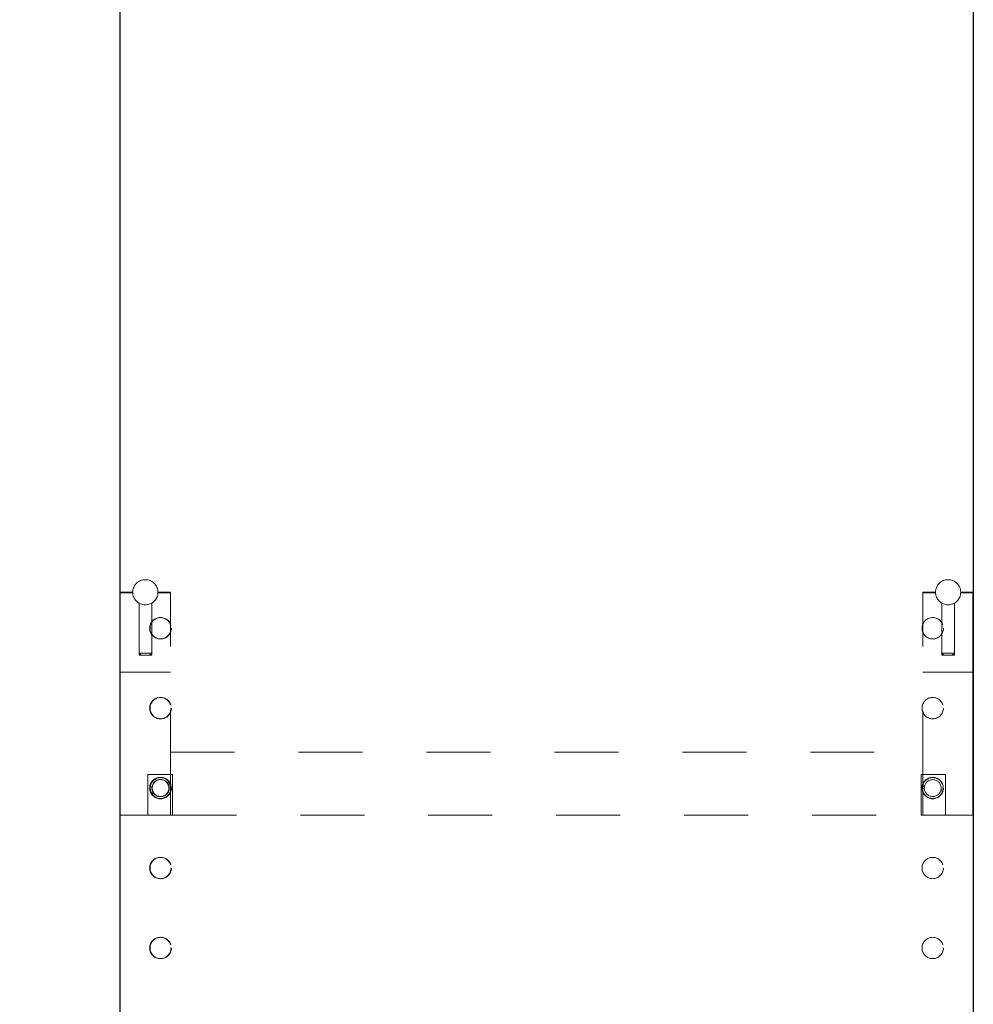
# Model space of a CAD drawing. Units: inches. Extents: x 0.1 to 16.9, y 0.1 to 10.9.
# Drawn here: x 13.3 to 14.8, y 6.1 to 7.7 of the extents above; entities that cross this region are included whole.
import ezdxf

# ---------------------------------------------------------------- set-up
doc = ezdxf.new("R2010")
doc.units = ezdxf.units.IN
doc.header["$MEASUREMENT"] = 0
doc.linetypes.add('HIDDEN', pattern=[0.075, 0.05, -0.025])
doc.styles.add('SLDTEXTSTYLE0', font='TXT', dxfattribs={"width": 0.75})
doc.dimstyles.new('SLDDIMSTYLE0', dxfattribs={"dimtxt": 0.125, "dimasz": 0.13, "dimexe": 0, "dimexo": 0.0625, "dimgap": 0.03125, "dimtad": 0, "dimtih": 1, "dimtoh": 1, "dimlfac": 6, "dimrnd": 1e-09, "dimzin": 12, "dimdsep": 46, "dimtxsty": 'SLDTEXTSTYLE0', "dimsah": 1, "dimcen": 0.09, "dimadec": 0, "dimazin": 3, "dimtfac": 1, "dimtofl": 0, "dimtmove": 0, "dimatfit": 3, "dimfxl": 0, "dimfrac": 2, "dimtolj": 1, "dimtzin": 12, "dimarcsym": 0})

# ---------------------------------------------------------------- blocks, each defined once
blk = doc.blocks.new('_D_15')
at = {"color": 7, "linetype": 'Continuous', "lineweight": 0}
for p, q in [((13.5525, 8.0676), (12.5355, 8.0676)), ((12.6605, 8.0676), (12.6605, 6.7869)), ((12.4065, 6.5612), (12.3684, 6.5612)), ((12.3684, 6.5612), (12.3684, 6.3628)), ((12.9144, 6.5612), (12.9525, 6.5612)), ((12.9525, 6.5612), (12.9525, 6.3628)), ((12.3684, 6.3628), (12.4065, 6.3628)), ((12.9525, 6.3628), (12.9144, 6.3628)), ((12.6605, 4.7143), (12.6605, 6.3374)), ((13.3603, 4.7143), (12.5355, 4.7143))]:
    blk.add_line(p, q, dxfattribs=at)
at = {"color": 7, "linetype": 'Continuous', "lineweight": 18}
for points in [[(12.6605, 8.0676), (12.6405, 7.9376), (12.6805, 7.9376)], [(12.6605, 4.7143), (12.6805, 4.8443), (12.6405, 4.8443)]]:
    blk.add_solid(points, dxfattribs=at)
at = {"color": 7, "linetype": 'Continuous', "lineweight": 18, "char_height": 0.125, "attachment_point": 1, "style": 'SLDTEXTSTYLE0'}
for s, insert in [('20.12', (12.4526, 6.7477)), ('511.04', (12.4065, 6.5239))]:
    blk.add_mtext(s, dxfattribs=dict(at, insert=insert))

msp = doc.modelspace()

# ---------------------------------------------------------------- linework, layer by layer
at = {"color": 7, "linetype": 'Continuous', "lineweight": 25}
for p, q in [((13.4358, 4.8692), (13.4358, 8.0092)), ((14.7692, 8.0092), (14.7692, 4.8692)), ((13.4358, 6.4421), (13.4358, 6.7904)), ((13.4358, 6.7904), (13.4358, 6.7904)), ((14.7692, 6.7904), (14.7692, 6.7904)), ((14.7692, 6.4421), (14.7692, 6.7904)), ((13.4358, 6.4421), (13.4358, 6.4421)), ((14.7692, 6.4421), (14.7692, 6.4421))]:
    msp.add_line(p, q, dxfattribs=at)
at = {"color": 7, "linetype": 'HIDDEN', "lineweight": 18}
for p, q in [((13.4358, 6.7904), (13.4555, 6.7904)), ((13.4948, 6.7904), (13.5145, 6.7904)), ((13.5145, 6.5054), (13.5145, 6.7904)), ((14.6905, 6.5054), (14.6905, 6.7904)), ((14.6905, 6.7904), (14.7102, 6.7904)), ((14.7495, 6.7904), (14.7692, 6.7904)), ((13.4358, 6.7897), (13.4555, 6.7897)), ((13.4555, 6.7897), (13.4358, 6.7897)), ((13.4948, 6.7897), (13.5145, 6.7897)), ((13.5145, 6.7897), (13.4948, 6.7897)), ((14.6905, 6.7897), (14.7102, 6.7897)), ((14.7102, 6.7897), (14.6905, 6.7897)), ((14.7495, 6.7897), (14.7692, 6.7897)), ((14.7692, 6.7897), (14.7495, 6.7897)), ((13.4653, 6.774), (13.4653, 6.6921)), ((13.4653, 6.7733), (13.4653, 6.6954)), ((13.485, 6.6954), (13.485, 6.774)), ((13.485, 6.6921), (13.485, 6.7733)), ((14.72, 6.774), (14.72, 6.6921)), ((14.72, 6.7733), (14.72, 6.6954)), ((14.7397, 6.6954), (14.7397, 6.774)), ((14.7397, 6.6921), (14.7397, 6.7733)), ((13.4653, 6.6954), (13.485, 6.6954)), ((13.4653, 6.6954), (13.4686, 6.6921)), ((13.4653, 6.6921), (13.485, 6.6921)), ((13.4816, 6.6921), (13.485, 6.6954)), ((14.72, 6.6954), (14.7397, 6.6954)), ((14.72, 6.6954), (14.7233, 6.6921)), ((14.72, 6.6921), (14.7397, 6.6921)), ((14.7363, 6.6921), (14.7397, 6.6954)), ((13.4358, 6.6657), (13.5145, 6.6657)), ((14.6905, 6.6657), (14.7692, 6.6657)), ((13.5145, 6.5404), (13.5145, 6.5054)), ((13.5145, 6.5404), (14.6905, 6.5404)), ((13.5145, 6.5054), (13.4791, 6.5054)), ((13.4791, 6.5054), (13.4791, 6.4421)), ((13.5145, 6.4421), (13.5145, 6.5054)), ((13.5174, 6.5054), (13.5145, 6.5054)), ((13.5145, 6.4421), (13.5145, 6.5054)), ((13.5174, 6.5054), (13.5174, 6.4421)), ((14.6875, 6.5054), (14.6905, 6.5054)), ((14.6875, 6.4421), (14.6875, 6.5054)), ((14.7259, 6.5054), (14.6905, 6.5054)), ((14.6905, 6.4421), (14.6905, 6.5054)), ((14.6905, 6.5054), (14.6905, 6.4421)), ((14.7259, 6.5054), (14.7259, 6.4421)), ((13.5093, 6.4919), (13.5119, 6.4938)), ((13.5093, 6.4919), (13.5119, 6.4938)), ((13.5111, 6.4899), (13.514, 6.4912)), ((13.5111, 6.4899), (13.514, 6.4912)), ((14.6928, 6.4866), (14.6897, 6.4872)), ((14.6928, 6.4866), (14.6897, 6.4872)), ((14.6933, 6.4884), (14.6903, 6.4894)), ((14.6933, 6.4884), (14.6903, 6.4894)), ((13.4872, 6.4786), (13.4843, 6.4772)), ((13.4872, 6.4786), (13.4843, 6.4772)), ((13.4877, 6.4765), (13.4851, 6.4747)), ((13.4877, 6.4765), (13.4851, 6.4747)), ((14.7184, 6.48), (14.7214, 6.479)), ((14.7184, 6.48), (14.7214, 6.479)), ((14.7188, 6.4818), (14.722, 6.4812)), ((14.7188, 6.4818), (14.722, 6.4812)), ((13.4358, 6.4421), (13.4791, 6.4421)), ((13.4791, 6.4421), (13.5145, 6.4421)), ((13.5145, 6.4421), (13.5174, 6.4421)), ((13.5174, 6.4421), (14.6875, 6.4421)), ((14.6875, 6.4421), (14.6905, 6.4421)), ((14.6905, 6.4421), (14.7259, 6.4421)), ((14.7259, 6.4421), (14.7692, 6.4421))]:
    msp.add_line(p, q, dxfattribs=at)
for centre in [(13.4985, 6.7342), (13.4992, 6.7342), (14.7058, 6.7342), (13.4985, 6.6092), (13.4992, 6.6092), (14.7058, 6.6092), (13.4985, 6.4842), (13.4992, 6.4842), (14.7058, 6.4842), (13.4985, 6.3592), (13.4992, 6.3592), (14.7058, 6.3592), (13.4985, 6.2342), (13.4992, 6.2342), (14.7058, 6.2342)]:
    msp.add_circle(centre, 0.0167, dxfattribs=at)
for centre, radius, start, end in [((13.4751, 6.7904), 0.0197, 0, 180), ((14.7298, 6.7904), 0.0197, 0, 180), ((13.4751, 6.7904), 0.0197, 180, 0), ((14.7298, 6.7904), 0.0197, 180, 0), ((13.4985, 6.4842), 0.0164, 35.4741, 215.4741), ((13.4992, 6.4842), 0.0164, 25.3037, 205.3037), ((13.4985, 6.4842), 0.0133, 35.4741, 215.4741), ((13.4992, 6.4842), 0.0133, 25.3037, 205.3037), ((14.7058, 6.4842), 0.0164, 341.4709, 161.4709), ((14.7058, 6.4842), 0.0132, 341.4709, 161.4709), ((13.4992, 6.4842), 0.0164, 205.3037, 25.3037), ((13.4985, 6.4842), 0.0164, 215.4741, 35.4741), ((13.4992, 6.4842), 0.0133, 205.3037, 25.3037), ((13.4985, 6.4842), 0.0133, 215.4741, 35.4741), ((14.7058, 6.4842), 0.0164, 161.4709, 341.4709), ((14.7058, 6.4842), 0.0132, 161.4709, 341.4709)]:
    msp.add_arc(centre, radius, start, end, dxfattribs=at)

# ---------------------------------------------------------------- dimensions: what is measured, and where the dimension line sits
at = {"color": 7, "linetype": 'Continuous', "lineweight": 18}
dim = msp.add_linear_dim(base=(12.6605, 4.7143), p1=(13.6025, 8.0676), p2=(13.4103, 4.7143), angle=90, dimstyle='SLDDIMSTYLE0', dxfattribs=at)
dim.commit()
dim.dimension.update_dxf_attribs({"geometry": '_D_15', "text_midpoint": (12.6605, 6.5622), "dimtype": 160})

doc.saveas('drawing.dxf')
